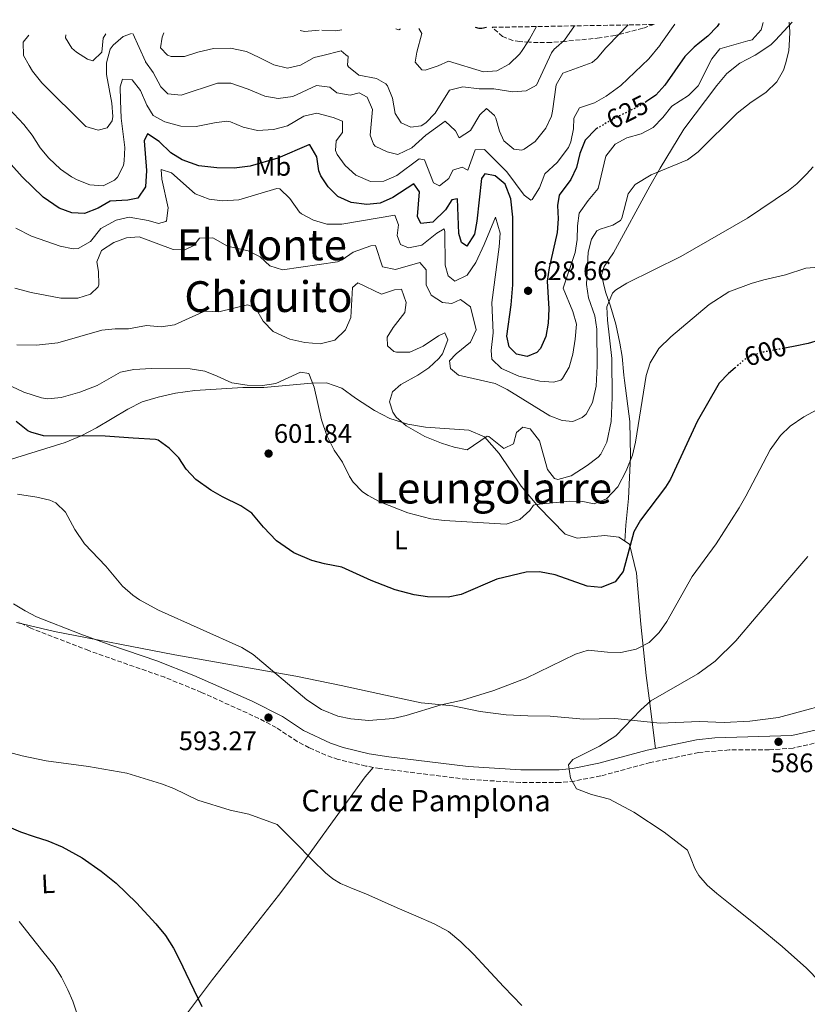
# Model space of a CAD drawing. Units: metres. Extents: x 617524 to 620971, y 4738688 to 4741059.
# Drawn here: x 620026 to 620320, y 4740682 to 4741050 of the extents above; entities that cross this region are included whole.
import ezdxf
from ezdxf.enums import TextEntityAlignment as Align

# ---------------------------------------------------------------- set-up
doc = ezdxf.new("R2010")
doc.units = ezdxf.units.M
doc.header["$MEASUREMENT"] = 0
doc.linetypes.add('DGN Style 3', pattern=[2.435891, 1.739922, -0.695969])
doc.linetypes.add('DGN Style 5', pattern=[1.217945, 0.521977, -0.695969])
for name, color, linetype, lineweight in [('Camino', 7, 'DGN Style 3', 0), ('Cota de curva de nivel directora', 7, 'Continuous', 0), ('Cota de punto acotado terreno', 7, 'Continuous', 0), ('Curva de nivel directora', 30, 'Continuous', 30), ('Curva de nivel directora no vista', 30, 'DGN Style 5', 30), ('Curva de nivel intermedia', 30, 'Continuous', 0), ('Etiqueta de uso rústico', 92, 'Continuous', 0), ('Límite de Concejo', 7, 'Continuous', 0), ('Línea de cambio de uso (parcela vista)', 92, 'Continuous', 0), ('Margen derecho', 7, 'Continuous', 0), ('Punto acotado terreno (símbolo)', 7, 'Continuous', 0), ('Texto de Iglesia-ermita', 51, 'Continuous', 0), ('Texto de Área (paraje) menor', 7, 'Continuous', 0), ('Zona arbolada', 92, 'DGN Style 3', 0)]:
    doc.layers.add(name, color=color, linetype=linetype, lineweight=lineweight)
doc.styles.add('Style-Arial', font='arial.ttf')

# ---------------------------------------------------------------- blocks, each defined once
blk = doc.blocks.new('5PATER')
at = {"layer": 'Punto acotado terreno (símbolo)', "linetype": 'Continuous', "lineweight": 0}
h = blk.add_hatch(color=51, dxfattribs=at)
edge = h.paths.add_edge_path()
edge.add_ellipse((0, 0), major_axis=(-0.11, -0.111), ratio=0.999422, start_angle=0, end_angle=360)

msp = doc.modelspace()

# ---------------------------------------------------------------- linework, layer by layer
at = {"layer": 'Camino', "color": 7, "linetype": 'DGN Style 3', "lineweight": 0}
msp.add_polyline3d([(620325.06, 4740780.03, 586.25), (620314.88, 4740777.72, 586.55), (620305.89, 4740777.07, 586.81), (620290.87, 4740777.01, 587.24), (620279.5, 4740776.08, 587.59), (620261.46, 4740772.31, 588.23), (620242.92, 4740767.3, 588.79), (620233.11, 4740765.41, 589.23), (620227.69, 4740764.82, 589.49), (620212.97, 4740764.82, 590.45), (620192.87, 4740766.06, 591.24), (620160.48, 4740770.09, 592.3), (620155.15, 4740770.99, 592.46), (620144.91, 4740773.45, 592.8), (620140.19, 4740775.09, 592.85), (620134.02, 4740777.82, 592.85), (620129.6, 4740780.15, 592.85), (620121.7, 4740785.39, 592.85), (620115.25, 4740788.82, 592.9), (620093.77, 4740798.53, 592.84), (620080.1, 4740804.15, 592.43), (620051.66, 4740814.11, 591.36), (620030, 4740822.56, 590.43), (620025.56, 4740824.8, 590.02)], dxfattribs=at)
at = {"layer": 'Curva de nivel directora', "color": 30, "linetype": 'Continuous', "lineweight": 30, "flags": 128}
for points, elevation in [([(620287.22, 4741048.45), (620286.48, 4741047.26), (620282.94, 4741043.73), (620279.94, 4741041.27), (620277.88, 4741039.58), (620274.31, 4741036.07), (620266.88, 4741025.34), (620263.51, 4741021.65), (620260.01, 4741019.24)], 625), ([(620366.65, 4741049.83), (620368.3, 4741044.29), (620371.25, 4741034.44), (620373.19, 4741025.56), (620374.1, 4741018.12), (620373.81, 4741010.44), (620372.32, 4740999.98), (620372.13, 4740994.98), (620373.36, 4740977.34), (620372.94, 4740972.37), (620370.95, 4740965.13), (620367.65, 4740958.8), (620362.27, 4740951.6), (620355.32, 4740944.67), (620351.72, 4740941.9), (620347.42, 4740939.3), (620343.8, 4740937.66), (620337.08, 4740935.66), (620324.51, 4740930.12), (620320.48, 4740928.86), (620315.58, 4740927.81), (620312.39, 4740927.23)], 600), ([(620200.3, 4741046.95), (620198.49, 4741046.48), (620197.48, 4741046.54), (620196.13, 4741046.88)], 650), ([(620241.92, 4741009.39), (620241.17, 4741008.93), (620237.13, 4741004.78), (620235.18, 4740999.88), (620233.84, 4740994.62), (620231.77, 4740990.07), (620227.4, 4740984.3), (620226.76, 4740980.38), (620227.08, 4740975.39), (620226.68, 4740970.36), (620223.64, 4740957.1), (620222.99, 4740952.14), (620223.56, 4740941.82), (620223.32, 4740936.46), (620222.4, 4740931.5), (620220.45, 4740927.01), (620219.12, 4740925.5), (620215.48, 4740923.98), (620211.48, 4740924.86), (620208.76, 4740927.58), (620207.88, 4740931.66), (620209.48, 4740943.26), (620210.12, 4740950.78), (620210.08, 4740976.06), (620209.32, 4740982.94), (620207.2, 4740988.38), (620203.56, 4740991.5), (620199.68, 4740992.3), (620198.36, 4740990.46), (620196.72, 4740974.62), (620195.84, 4740969.71), (620192.96, 4740965.18), (620190.92, 4740966.54), (620189.96, 4740969.9), (620189.48, 4740982.86), (620187.32, 4740982.54), (620185, 4740978.78), (620180.24, 4740974.22), (620175.72, 4740973.74), (620174.44, 4740976.3), (620175.2, 4740985.58), (620173.12, 4740988.46), (620165.24, 4740983.42), (620160.6, 4740981.34), (620155.62, 4740980.77), (620149.68, 4740981.58), (620144.76, 4740983.74), (620141.12, 4740987.34), (620138.36, 4740991.54), (620137.64, 4740993.34), (620136.84, 4740998.54), (620134.28, 4741003.1), (620133.92, 4741003.1), (620122.28, 4740998.14), (620111.95, 4740995.11), (620105.98, 4740994.32), (620099.56, 4740994.44), (620092.84, 4740995.26), (620086.6, 4740997.42), (620082.41, 4741000.15), (620078, 4741004.3), (620073.68, 4741007.15), (620072.4, 4741004.54), (620073.2, 4740993.5), (620072.84, 4740987.34), (620070, 4740983.21), (620066.32, 4740982.38), (620059.64, 4740981.98), (620055.2, 4740979.42), (620050.16, 4740977.42), (620045.36, 4740977.66), (620040.68, 4740979.42), (620034.72, 4740983.5), (620026.78, 4740991.16), (620018.56, 4741000.38)], 625), ([(620293.17, 4740919.82), (620290.68, 4740917.66), (620287.24, 4740914.02), (620278.91, 4740899.74), (620269.04, 4740878.12), (620267.19, 4740875.18), (620257.79, 4740862.86), (620255.31, 4740858.5), (620251.35, 4740843.74), (620248.32, 4740839.81), (620243.07, 4740837.75), (620237.93, 4740838.25), (620225.87, 4740842.38), (620220.07, 4740843.58), (620215.07, 4740843.42), (620204.07, 4740840.81), (620190.83, 4740835.1), (620185.94, 4740834.05), (620178.19, 4740834.22), (620173.25, 4740834.99), (620166.19, 4740836.88), (620157.19, 4740840.3), (620146.26, 4740845.35), (620139.79, 4740846.54), (620134.96, 4740847.8), (620128.26, 4740850.65), (620121.84, 4740855.16), (620117.02, 4740860.23), (620112.67, 4740865.42), (620108.54, 4740868.24), (620101.59, 4740871.58), (620097.27, 4740874.1), (620091.63, 4740878.06), (620088.03, 4740881.9), (620085.36, 4740886.14), (620081.72, 4740889.74), (620077.62, 4740892.73), (620076.56, 4740893.02), (620068.24, 4740893.5), (620057.8, 4740894.28), (620034.84, 4740894.38), (620030.02, 4740895.7), (620028.96, 4740896.22), (620024.52, 4740899.74)], 600), ([(620012.55, 4740752.3), (620026.22, 4740746.45)], 600), ([(620026.22, 4740746.45), (620031.32, 4740744.73), (620036.43, 4740743.01), (620041.73, 4740740.87), (620049.24, 4740736.7), (620056.36, 4740731.7), (620061.9, 4740727.19), (620069.56, 4740719.92), (620076.72, 4740712.05), (620080.36, 4740707.72), (620083.39, 4740703.02), (620085.65, 4740698.34), (620087.91, 4740693.65), (620090.91, 4740687.44), (620093.9, 4740681.23)], 600)]:
    msp.add_lwpolyline(points, dxfattribs=dict(at, elevation=elevation))
at = {"layer": 'Curva de nivel directora no vista', "color": 30, "linetype": 'DGN Style 5', "lineweight": 30, "flags": 128}
for points, elevation in [([(620260.01, 4741019.24), (620258.25, 4741018.03), (620246.48, 4741012.16), (620241.92, 4741009.39)], 625), ([(620312.39, 4740927.23), (620303.8, 4740925.66), (620299.04, 4740924.14), (620296.6, 4740922.78), (620293.17, 4740919.82)], 600)]:
    msp.add_lwpolyline(points, dxfattribs=dict(at, elevation=elevation))
at = {"layer": 'Curva de nivel intermedia', "color": 30, "linetype": 'Continuous', "lineweight": 0, "flags": 128}
for points, elevation in [([(620270.59, 4741048.16), (620265.45, 4741040.78), (620265, 4741040.14), (620260.88, 4741035.18), (620250.4, 4741025.26), (620244.96, 4741021.26), (620240.6, 4741018.8), (620235.04, 4741016.94), (620232.84, 4741013.1), (620232.72, 4741009.1), (620231.76, 4741004.21), (620230.92, 4741002.06), (620226.72, 4740996.46), (620222.08, 4740992.22), (620220.12, 4740987.02), (620217.29, 4740982.67), (620216.84, 4740982.38), (620214.4, 4740984.22), (620207.88, 4740993.01), (620199.48, 4741001.34), (620196.04, 4741001.18), (620193.28, 4740993.66), (620191.12, 4740994.78), (620187.72, 4740993.58), (620186.16, 4740990.54), (620182.72, 4740987.74), (620180.44, 4740988.86), (620177.16, 4740997.5), (620175.16, 4740997.9), (620166.8, 4740991.58), (620161.96, 4740989.5), (620156.95, 4740989.33), (620151.48, 4740991.74), (620147.48, 4740995.34), (620144.54, 4740999.45), (620143.84, 4741000.94), (620144.16, 4741004.62), (620146.52, 4741007.74), (620146.44, 4741011.9), (620142.96, 4741013.26), (620136.84, 4741014.94), (620132, 4741013.79), (620125.88, 4741010.22), (620120.68, 4741008.86), (620114.76, 4741008.46), (620109.32, 4741009.74), (620104.62, 4741011.61), (620103.16, 4741011.9), (620098.72, 4741011.34), (620091.8, 4741009.9), (620086.04, 4741010.06), (620080.16, 4741011.66), (620075.74, 4741014.03), (620073.36, 4741017.9), (620070.96, 4741023.42), (620067.89, 4741027.37), (620064.24, 4741027.66), (620063.48, 4741024.7), (620063.51, 4741019.7), (620063.76, 4741013.1), (620065.12, 4741002.06), (620064.97, 4740997.08), (620064.64, 4740995.34), (620062.41, 4740990.94), (620061.32, 4740989.82), (620057.12, 4740987.82), (620052.12, 4740988.09), (620047.31, 4740989.97), (620045.24, 4740991.1), (620041.14, 4740993.97), (620036.72, 4740998.14), (620033.56, 4741002.02), (620030.52, 4741006.7), (620027.4, 4741010.62), (620019.92, 4741018.62)], 630), ([(620313.36, 4741048.9), (620313.6, 4741045.26), (620313.42, 4741042.42), (620313.16, 4741038.14), (620312.02, 4741033.29), (620311.16, 4741030.94), (620308.68, 4741026.6), (620304.63, 4741022.6), (620299.16, 4741019.02), (620293.88, 4741014.94), (620279.32, 4741000.46), (620275.32, 4740997.44), (620261.8, 4740991.9), (620255.8, 4740988.3), (620253.24, 4740984.78), (620250.87, 4740975.67), (620250.36, 4740974.78), (620247.52, 4740973.1), (620242.76, 4740971.62), (620241.52, 4740970.94), (620239.52, 4740967.9), (620238.29, 4740963.03), (620237.64, 4740950.86), (620238.43, 4740945.93), (620240.72, 4740939.18), (620241.51, 4740934.24), (620241.64, 4740920.38), (620241.2, 4740912.86), (620239.92, 4740906.78), (620237.45, 4740902.51), (620236.04, 4740901.18), (620232.47, 4740899.74), (620228.56, 4740900.06), (620223.87, 4740901.85), (620207.96, 4740911.66), (620203.46, 4740913.86), (620189.76, 4740917.02), (620186.76, 4740919.5), (620186.44, 4740922.38), (620188.88, 4740925.02), (620194.28, 4740929.34), (620196.47, 4740933.95), (620194.32, 4740942.62), (620190.6, 4740945.34), (620187.32, 4740943.82), (620183.8, 4740944.14), (620179.64, 4740946.87), (620177.68, 4740950.78), (620177.68, 4740956.38), (620175.36, 4740959.1), (620166.28, 4740956.54), (620161.37, 4740957.49), (620158.76, 4740965.42), (620157, 4740965.34), (620150.52, 4740963.02), (620146.37, 4740960.13), (620144.6, 4740959.34), (620124.12, 4740956.38), (620119.34, 4740957.86), (620115.76, 4740961.18), (620111.3, 4740963.47), (620103.52, 4740965.26), (620098.08, 4740968.3), (620093.04, 4740968.19), (620090.92, 4740965.5), (620087.56, 4740963.9), (620083.2, 4740963.98), (620070.52, 4740968.7), (620065.76, 4740968.38), (620061.04, 4740966.54), (620056.48, 4740963.66), (620054.68, 4740959.34), (620055.28, 4740955.74), (620055.41, 4740950.74), (620055.24, 4740950.06), (620052.32, 4740947.34), (620047.55, 4740945.83), (620041.32, 4740945.82), (620030.23, 4740947.92), (620024.1, 4740949.56)], 615), ([(620303.62, 4741048.74), (620302.92, 4741046.06), (620299.48, 4741042.33), (620297.9, 4741041.89), (620287.48, 4741038.94), (620284.44, 4741035.26), (620279.28, 4741025.1), (620275.78, 4741021.52), (620269.52, 4741017.58), (620266.12, 4741013.26), (620262.48, 4741009.5), (620258.05, 4741007.17), (620252.72, 4741005.74), (620248.38, 4741003.29), (620244.87, 4740998.82), (620242.04, 4740986.78), (620238.2, 4740982.3), (620234.84, 4740977.58), (620234.28, 4740972.86), (620234.16, 4740967.74), (620233.39, 4740962.8), (620228.96, 4740949.5), (620232.48, 4740940.86), (620233.93, 4740936.05), (620233.44, 4740930.46), (620232.56, 4740924.86), (620231.2, 4740919.98), (620228.65, 4740915.73), (620228, 4740915.18), (620225.24, 4740914.38), (620220.25, 4740914.82), (620212.4, 4740916.7), (620205.88, 4740919.58), (620202.24, 4740923.02), (620201.96, 4740926.22), (620202.8, 4740932.86), (620202.32, 4740944.14), (620205, 4740965.02), (620205.35, 4740970.02), (620203.65, 4740976.1), (620199.44, 4740965.82), (620196.28, 4740959.1), (620193, 4740954.38), (620188.45, 4740952.1), (620185.92, 4740954.14), (620184.8, 4740958.14), (620184.73, 4740970.59), (620184.48, 4740971.66), (620181.72, 4740970.06), (620176.08, 4740965.58), (620171.12, 4740964.54), (620168.12, 4740965.9), (620166.84, 4740969.18), (620167.4, 4740973.18), (620166.08, 4740976.78), (620146.25, 4740973.41), (620140.6, 4740973.42), (620135.64, 4740974.94), (620131.22, 4740977.29), (620130.44, 4740977.9), (620126.84, 4740983.02), (620123.02, 4740986.62), (620122, 4740986.78), (620107.8, 4740982.54), (620101.64, 4740982.14), (620096.68, 4740982.73), (620091.43, 4740984.72), (620082.64, 4740992.62), (620078.72, 4740993.9), (620079, 4740990.22), (620081.4, 4740979.58), (620080.69, 4740974.66), (620080.44, 4740974.38), (620077.76, 4740973.74), (620073.92, 4740974.78), (620066.76, 4740976.06), (620061.93, 4740974.89), (620056.2, 4740971.82), (620052.28, 4740966.94), (620047.74, 4740964.39), (620045.84, 4740964.22), (620040.95, 4740965.28), (620030.28, 4740968.94), (620024.41, 4740971.97)], 620), ([(620253.16, 4741047.86), (620245.54, 4741040.1), (620244.8, 4741039.34), (620241.6, 4741035.48), (620239.8, 4741033.9), (620228.76, 4741029.82), (620226.24, 4741025.5), (620224.96, 4741015.7), (620224.52, 4741013.82), (620222.46, 4741009.28), (620218.48, 4741004.3), (620214.31, 4741001.46), (620213.44, 4741001.1), (620210.52, 4741001.42), (620206.72, 4741004.62), (620205.08, 4741008.22), (620203.8, 4741012.98), (620203.2, 4741013.98), (620200.32, 4741016.7), (620197.72, 4741014.3), (620194.32, 4741008.38), (620190.08, 4741005.64), (620188.64, 4741008.3), (620184.78, 4741011.88), (620177.64, 4741006.7), (620172.36, 4741001.98), (620167.2, 4740999.5), (620163.16, 4741000.46), (620158.71, 4741002.64), (620158, 4741003.34), (620156.84, 4741006.7), (620157.68, 4741016.3), (620155.73, 4741020.89), (620152.68, 4741022.46), (620149.28, 4741021.66), (620144.36, 4741022.46), (620141.72, 4741024.62), (620136.76, 4741025.26), (620127.88, 4741021.1), (620122.4, 4741020.38), (620117.47, 4741021.22), (620111.24, 4741023.9), (620104.76, 4741026.06), (620099.73, 4741026.17), (620086.2, 4741021.66), (620081.21, 4741022.1), (620078.64, 4741024.7), (620075.8, 4741030.06), (620072.88, 4741034.13), (620072.84, 4741034.2), (620068.13, 4741044.66)], 635), ([(620233.17, 4741047.52), (620229.4, 4741042.14), (620226.29, 4741039.44), (620225.58, 4741038.82), (620224.56, 4741037.42), (620219, 4741025.42), (620215.08, 4741023.26), (620210.08, 4741022.89), (620203, 4741024.06), (620197.56, 4741023.98), (620191.44, 4741024.7), (620186.51, 4741023.5), (620181.04, 4741014.86), (620177.6, 4741011.29), (620175.84, 4741010.14), (620171.96, 4741009.66), (620168.44, 4741011.26), (620166.16, 4741014.78), (620165.16, 4741020.54), (620163.25, 4741025.13), (620162.64, 4741025.9), (620159.24, 4741027.82), (620152.64, 4741029.1), (620148.77, 4741032.28), (620148.36, 4741032.86), (620148.64, 4741036.06), (620147.74, 4741036.76), (620145.96, 4741038.14), (620139.13, 4741036.46), (620135.88, 4741035.66), (620130.84, 4741032.78), (620125.93, 4741031.73), (620120.84, 4741033), (620115.31, 4741035.65), (620110.6, 4741037.9), (620104.6, 4741039.18), (620098.24, 4741039.1), (620092.4, 4741037.66), (620087.48, 4741036.06), (620082.49, 4741036.04), (620081.16, 4741036.54), (620078.52, 4741039.34), (620079.08, 4741043.26), (620079.79, 4741044.86)], 640), ([(620067.7, 4741044.65), (620064.6, 4741043.58), (620060.79, 4741040.35), (620059.68, 4741038.78), (620058.31, 4741033.7), (620058.29, 4741029.3), (620060.28, 4741018.7), (620060.66, 4741013.71), (620060.48, 4741012.06), (620058.6, 4741009.42), (620055.16, 4741008.54), (620050.64, 4741009.9), (620034.16, 4741026.22), (620030.68, 4741030.54), (620029.45, 4741032.71), (620027.32, 4741036.46), (620027.16, 4741041.48), (620029.36, 4741043.99)], 635), ([(620058.03, 4741044.49), (620057.04, 4741042.94), (620056.56, 4741037.74), (620053.2, 4741034.46), (620051.28, 4741035.1), (620047.09, 4741037.74), (620045.4, 4741039.18), (620043, 4741043.1), (620043.15, 4741044.23)], 640), ([(620137.77, 4741045.87), (620132.28, 4741045.42), (620130.72, 4741045.74)], 645), ([(620146.23, 4741046.01), (620143.88, 4741045.68), (620138.75, 4741045.88)], 645), ([(620168.19, 4741046.39), (620167.56, 4741046.06), (620166.37, 4741046.36)], 645), ([(620218.89, 4741047.27), (620216.32, 4741042.54), (620214.06, 4741039.02), (620213.62, 4741038.34), (620212.72, 4741037.1), (620208.68, 4741033.18), (620204.08, 4741030.78), (620199.12, 4741030.38), (620186.12, 4741034.3), (620182.24, 4741032.54), (620177.36, 4741031.02), (620176.16, 4741031.1), (620173.68, 4741033.98), (620174.29, 4741037.66), (620176.16, 4741044.62), (620175.03, 4741046.51)], 645), ([(620322.25, 4740994.85), (620319.76, 4740992.06), (620316.19, 4740988.53), (620313.04, 4740985.98), (620297.71, 4740975.74), (620272.88, 4740961.42), (620252.72, 4740951.34), (620248.5, 4740948.76), (620247.32, 4740947.66), (620245.2, 4740942.54), (620245.46, 4740937.55), (620247.04, 4740923.26), (620247.24, 4740908.7), (620246.79, 4740899.66), (620245.19, 4740892.06), (620243.03, 4740887.53), (620241.99, 4740886.38), (620237.87, 4740883.26), (620231.87, 4740879.42), (620226.88, 4740878.08), (620225.71, 4740878.46), (620223.07, 4740881.74), (620220.11, 4740892.54), (620216.59, 4740897.02), (620213.83, 4740897.58), (620211.43, 4740895.58), (620210.39, 4740891.42), (620206.75, 4740889.66), (620201.15, 4740894.09), (620200.51, 4740894.3), (620193.07, 4740889.1), (620188.19, 4740890.14), (620183.42, 4740891.61), (620177.27, 4740894.07), (620170.24, 4740898.06), (620166.58, 4740901.33), (620165.24, 4740903.18), (620164.04, 4740907.1), (620165.12, 4740910.78), (620168.24, 4740913.5), (620174.6, 4740917.02), (620178.75, 4740919.81), (620182.48, 4740923.21), (620183.88, 4740925.02), (620185.8, 4740930.22), (620184.72, 4740932.86), (620182.36, 4740931.74), (620176.56, 4740927.9), (620171.6, 4740925.66), (620166.59, 4740925.58), (620165.64, 4740925.9), (620163.24, 4740927.98), (620163.16, 4740931.18), (620165.44, 4740934.78), (620169.76, 4740940.38), (620170.32, 4740944.22), (620168.52, 4740949.18), (620165.88, 4740948.86), (620161.04, 4740947.33), (620152.24, 4740951.5), (620150.2, 4740949.82), (620149.56, 4740938.54), (620147.56, 4740933.98), (620143.66, 4740930.13), (620138.12, 4740928.78), (620132.38, 4740929.22), (620126.83, 4740930.54), (620120.6, 4740933.32), (620116.8, 4740937.26), (620113.92, 4740942.22), (620111, 4740943.26), (620100.32, 4740940.7), (620095.27, 4740940.93), (620094.4, 4740940.7), (620083.76, 4740935.82), (620078.8, 4740935.11), (620073.28, 4740935.58), (620066.56, 4740934.38), (620061.52, 4740934.38), (620056.55, 4740933.79), (620040.17, 4740929.1), (620032.2, 4740928.22), (620024.84, 4740928.38)], 610), ([(620327.88, 4740957.58), (620319.6, 4740957.02), (620311.92, 4740954.46), (620303.92, 4740952.7), (620299.12, 4740951.32), (620290.83, 4740948.11), (620283.47, 4740943.46), (620269.08, 4740931.34), (620264.6, 4740926.94), (620261.36, 4740921.66), (620259.89, 4740916.87), (620255.99, 4740892.06), (620254.86, 4740887.19), (620252.42, 4740881.32), (620249.27, 4740875.34), (620245.15, 4740870.78), (620240.55, 4740869.02), (620236.23, 4740869.82), (620231.23, 4740870.01), (620218.84, 4740868.77), (620217.87, 4740868.46), (620216.47, 4740866.46), (620212.74, 4740863.15), (620207.63, 4740861.35), (620184.43, 4740862.7), (620179.48, 4740863.32), (620170.93, 4740865.6), (620160.39, 4740869.66), (620156.01, 4740872.03), (620153.95, 4740873.5), (620150.45, 4740877.09), (620149.03, 4740879.18), (620146.51, 4740884.54), (620143.31, 4740889.02), (620140.6, 4740894.54), (620138.6, 4740900.3), (620135.88, 4740912.54), (620133.88, 4740917.66), (620130.84, 4740918.14), (620121.56, 4740913.98), (620116.61, 4740913.21), (620110.92, 4740913.28), (620105.18, 4740914.12), (620099.72, 4740916.7), (620095.04, 4740918.47), (620089.53, 4740919.39), (620075.12, 4740919.5), (620068.48, 4740919.18), (620063.57, 4740918.16), (620054.84, 4740913.18), (620048.4, 4740910.7), (620041.44, 4740908.7), (620036.42, 4740908.23), (620034.08, 4740908.54), (620027.44, 4740910.62), (620022.9, 4740912.81)], 605), ([(620328.83, 4740906.86), (620318.87, 4740901.47), (620313.75, 4740897.98), (620310.14, 4740894.53), (620306.28, 4740889.13), (620297.19, 4740871.82), (620294.63, 4740867.5), (620286.07, 4740853.97), (620277.11, 4740841.82), (620267.59, 4740825.02), (620264.83, 4740820.86), (620261.03, 4740817.18), (620256.15, 4740814.7), (620250.43, 4740813.42), (620245.43, 4740813.51), (620238.27, 4740814.3), (620233.54, 4740812.77), (620215.11, 4740803.82), (620203.03, 4740799.21), (620191.35, 4740795.66), (620183.39, 4740793.82), (620170.31, 4740789.9), (620165.44, 4740788.79), (620156.31, 4740788.06), (620149.63, 4740788.62), (620144.75, 4740789.68), (620138.68, 4740792.13), (620133.21, 4740795.8), (620113.07, 4740812.62), (620108.84, 4740815.29), (620077.69, 4740829.18), (620070.6, 4740833.07), (620068.11, 4740834.86), (620064.35, 4740838.17), (620058.07, 4740845.66), (620050.04, 4740854.01), (620046.51, 4740859.34), (620042.99, 4740865.82), (620039.33, 4740869.31), (620037.11, 4740870.3), (620032.25, 4740871.46), (620025.03, 4740872.54)], 595), ([(620320.27, 4740849.26), (620300.95, 4740826.7), (620293.47, 4740817.74), (620285.72, 4740810.23), (620279.22, 4740805.46), (620261.67, 4740795.33), (620257.87, 4740792.06), (620248.63, 4740782.3), (620242.48, 4740778.43), (620232.51, 4740773.42), (620230.94, 4740771.44), (620231.59, 4740766.46), (620233.95, 4740762.54), (620239.51, 4740760.38), (620246.27, 4740758.62), (620255.35, 4740753.74), (620266.59, 4740746.28), (620275.39, 4740739.6), (620276.76, 4740736.19), (620278.14, 4740732.78), (620279.62, 4740730.07), (620282.73, 4740726.53), (620286.32, 4740723.41), (620293.83, 4740717.38), (620301.32, 4740711.37), (620310.72, 4740703.6), (620319.87, 4740695.5), (620324.8, 4740690.41)], 590), ([(620018.39, 4740777.1), (620026.79, 4740774.86), (620035.75, 4740772.94), (620051.63, 4740770.86), (620065.87, 4740768.38), (620078.83, 4740764.38), (620083.51, 4740762.61), (620092.43, 4740758.22), (620104.49, 4740754.55), (620111.51, 4740753.03), (620122.12, 4740749.21), (620128.72, 4740742.53), (620135.32, 4740735.84), (620140.18, 4740731.05), (620142.81, 4740728.9), (620145.69, 4740727.12), (620150.43, 4740725.11), (620155.21, 4740723.25), (620161.08, 4740720.63), (620166.94, 4740718.01), (620173.84, 4740715.04), (620180.75, 4740712.06), (620186.03, 4740709.15), (620190.73, 4740705.36), (620195.52, 4740700.55), (620200.2, 4740695.66), (620206.8, 4740688.56), (620213.45, 4740681.49)], 595), ([(620025.66, 4740712.87), (620030.3, 4740707.04), (620034.53, 4740701.75), (620038.76, 4740696.45), (620041.56, 4740692.11), (620043.82, 4740687.44), (620045.71, 4740683.13), (620047.29, 4740678.72)], 605)]:
    msp.add_lwpolyline(points, dxfattribs=dict(at, elevation=elevation))
at = {"layer": 'Límite de Concejo', "color": 7, "linetype": 'Continuous', "lineweight": 0}
msp.add_polyline3d([(620024.74, 4740824.65, 590.01), (620038.88, 4740821.24, 590.8), (620083.81, 4740812.59, 593.18), (620128.99, 4740804.57, 595.47), (620145.92, 4740801.07, 596.07), (620162.48, 4740797.44, 595.93), (620175.84, 4740794.66, 595.35), (620187.67, 4740793.52, 594.81), (620197.85, 4740791.35, 594.07), (620207.65, 4740790.18, 593.53), (620215.65, 4740789.77, 593.06), (620224.04, 4740789.61, 592.61), (620236.5, 4740788.47, 591.67), (620248.18, 4740788.73, 591), (620265.09, 4740787.01, 588.98), (620279.81, 4740787.69, 588.23), (620289.09, 4740787.29, 587.8), (620298.68, 4740787.79, 587.54), (620309.33, 4740789.14, 587.26), (620335.18, 4740796.17, 586.32)], dxfattribs=at)
at = {"layer": 'Línea de cambio de uso (parcela vista)', "color": 92, "linetype": 'Continuous', "lineweight": 0}
for points in [[(620251.92, 4740855.05, 599.17), (620252.31, 4740860.94, 600.31), (620253.35, 4740870.94, 602.24), (620254.11, 4740886.62, 605.26), (620253.79, 4740899.66, 607.09), (620251.84, 4740915.02, 608.26), (620251.6, 4740917.02, 608.37), (620250.96, 4740923.98, 608.71), (620250.12, 4740928.94, 608.96), (620248.56, 4740936.14, 609.36), (620246.6, 4740942.86, 609.85), (620244.76, 4740948.14, 610.34), (620243.2, 4740954.38, 610.92), (620244.24, 4740957.58, 611.23), (620247.76, 4740962.7, 611.8), (620261.32, 4740987.66, 614.45), (620265.12, 4740994.38, 615.16), (620274.04, 4741008.94, 617.55), (620286.28, 4741025.26, 620.32), (620290.08, 4741029.74, 620.7), (620294.96, 4741033.58, 620.73), (620300.68, 4741036.62, 620.24), (620306.52, 4741040.46, 618.92), (620308.2, 4741042.24, 618.22), (620314.42, 4741048.92, 614.22)], [(620017.48, 4740883.98, 595.66), (620042.84, 4740891.9, 598.42), (620048.8, 4740894.38, 599.14), (620054.52, 4740897.34, 599.98), (620066.28, 4740904.3, 601.72), (620071.64, 4740907.1, 601.84), (620077.64, 4740908.86, 602.86), (620084.04, 4740910.3, 603.16), (620091.28, 4740911.34, 603.22), (620109.28, 4740912.38, 603.82), (620117.04, 4740912.38, 604.24), (620134.84, 4740914.06, 604.48), (620140.48, 4740914.14, 604.72), (620146.24, 4740912.22, 605.2), (620151.36, 4740908.38, 606.4), (620158.4, 4740903.82, 607.78), (620164.16, 4740900.86, 608.62), (620170.84, 4740898.7, 609.34), (620177.52, 4740897.66, 609.7), (620193.64, 4740896.46, 610.18), (620199.47, 4740893.98, 609.52), (620204.95, 4740887.74, 607.48), (620213.23, 4740875.58, 605.02), (620219.67, 4740867.9, 604.18), (620229.63, 4740857.66, 602.56), (620234.19, 4740856.14, 602.08), (620244.47, 4740857.1, 600.64), (620249.67, 4740856.54, 599.44), (620253.63, 4740853.9, 598.96), (620256.35, 4740843.02, 597.4), (620257.87, 4740824.06, 594.34), (620259.87, 4740804.78, 591.76), (620261.07, 4740796.38, 590.32), (620263.42, 4740777.58, 588.12)], [(620069.77, 4740653.29, 602.98), (620083.78, 4740672.3, 600.75), (620097.91, 4740691.28, 598.97), (620114.3, 4740712.2, 596.77), (620122.53, 4740722.64, 595.83), (620130.52, 4740733.28, 595.19), (620142.72, 4740750.13, 594.51), (620154.91, 4740766.97, 593.83), (620157.97, 4740770.51, 592.37)]]:
    msp.add_polyline3d(points, dxfattribs=at)
at = {"layer": 'Margen derecho', "color": 7, "linetype": 'Continuous', "lineweight": 0}
msp.add_polyline3d([(620023.63, 4740831.58, 589.55), (620027.88, 4740828.96, 590.02), (620032.23, 4740826.78, 590.45), (620048.67, 4740820.3, 591.21), (620059.95, 4740816.14, 591.59), (620077.06, 4740810.37, 592.25), (620090.99, 4740804.86, 592.73), (620112.79, 4740795.29, 592.94), (620124.1, 4740789.51, 592.85), (620131.95, 4740784.3, 592.85), (620141.99, 4740779.5, 592.85), (620146.74, 4740777.88, 592.78), (620156.47, 4740775.59, 592.45), (620163.77, 4740774.42, 592.22), (620193.48, 4740770.78, 591.23), (620213.11, 4740769.58, 590.45), (620227.43, 4740769.58, 589.49), (620232.4, 4740770.12, 589.23), (620242.21, 4740772.02, 588.77), (620260.35, 4740776.94, 588.23), (620278.76, 4740780.78, 587.59), (620285.55, 4740781.5, 587.39), (620314.27, 4740782.46, 586.55), (620324.15, 4740784.7, 586.25)], dxfattribs=at)
at = {"layer": 'Zona arbolada', "color": 92, "linetype": 'DGN Style 3', "lineweight": 0}
msp.add_polyline3d([(620202.39, 4741046.98, 653.24), (620262.87, 4741048.03, 631.84), (620258.64, 4741046.62, 632.75), (620248.29, 4741043.92, 635.3), (620242.51, 4741043, 636.46), (620229.6, 4741041.74, 638.15), (620224.4, 4741041.34, 639.11), (620219.51, 4741041.31, 640.25), (620216.24, 4741041.42, 641.51), (620212.69, 4741041.67, 645.03), (620210.12, 4741042.06, 648.05), (620206.28, 4741043.56, 650.92)], close=True, dxfattribs=at)
msp.add_polyline3d([(620262.87, 4741048.03, 631.84), (620258.64, 4741046.62, 632.75), (620248.29, 4741043.92, 635.3), (620242.51, 4741043, 636.46), (620229.6, 4741041.74, 638.15), (620224.4, 4741041.34, 639.11), (620219.51, 4741041.31, 640.25), (620216.24, 4741041.42, 641.51), (620212.69, 4741041.67, 645.03), (620210.12, 4741042.06, 648.05), (620206.28, 4741043.56, 650.92), (620202.39, 4741046.98, 653.24)], dxfattribs=at)

# ---------------------------------------------------------------- block references
at = {"layer": 'Punto acotado terreno (símbolo)', "color": 7, "linetype": 'Continuous', "lineweight": 0, "xscale": 10, "yscale": 10, "zscale": 10}
for p in [(620215.8, 4740948.54, 628.66), (620118.87, 4740887.74, 601.84), (620118.83, 4740789.1, 593.27), (620309.35, 4740780.06, 586.69)]:
    msp.add_blockref('5PATER', p, dxfattribs=at)

# ---------------------------------------------------------------- texts
at = {"layer": 'Cota de curva de nivel directora', "color": 7, "linetype": 'Continuous', "lineweight": 0, "style": 'Style-Arial'}
for s, rotation, p in [('625', 26.5066, (620252.88, 4741015.36, 625)), ('600', 17.6839, (620304.41, 4740925.86, 600))]:
    msp.add_text(s, height=7, rotation=rotation, dxfattribs=at).set_placement(p, align=Align.MIDDLE_CENTER)
at = {"layer": 'Cota de punto acotado terreno', "color": 7, "linetype": 'Continuous', "lineweight": 0, "style": 'Style-Arial'}
for s, p in [('628.66', (620217.78, 4740952.54, 628.66)), ('601.84', (620120.86, 4740891.74, 601.84)), ('593.27', (620085.32, 4740776.93, 593.27)), ('586.69', (620306.49, 4740768.7, 586.69))]:
    msp.add_text(s, height=7, dxfattribs=at).set_placement(p)
at = {"layer": 'Etiqueta de uso rústico', "color": 92, "linetype": 'Continuous', "lineweight": 0, "style": 'Style-Arial'}
for s, p in [('Mb', (620120.49, 4740995.01, 624.03)), ('L', (620168.28, 4740855.45, 603.1))]:
    msp.add_text(s, height=7, dxfattribs=at).set_placement(p, align=Align.MIDDLE_CENTER)
msp.add_text('L', height=7, rotation=2.84, dxfattribs=at).set_placement((620036.48, 4740727.04, 602.36), align=Align.MIDDLE_CENTER)
at = {"layer": 'Texto de Iglesia-ermita', "color": 51, "linetype": 'Continuous', "lineweight": 0, "style": 'Style-Arial'}
msp.add_text('Cruz de Pamplona', height=8, dxfattribs=at).set_placement((620131.13, 4740754.09, 594.48))
at = {"layer": 'Texto de Área (paraje) menor', "color": 7, "linetype": 'Continuous', "lineweight": 0, "style": 'Style-Arial'}
for s, p in [('El Monte', (620116.33, 4740965.71, 614.94)), ('Chiquito', (620118.81, 4740946.38, 611.07)), ('Leungolarre', (620202.75, 4740874.85, 607.05))]:
    msp.add_text(s, height=11.5, dxfattribs=at).set_placement(p, align=Align.MIDDLE_CENTER)

doc.saveas('drawing.dxf')
